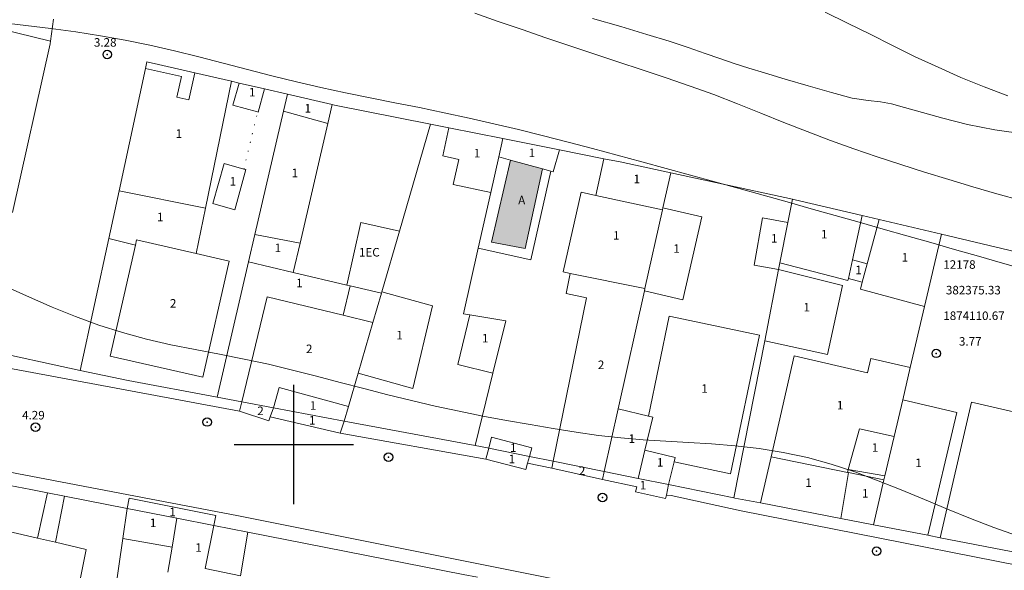
# Model space of a CAD drawing. Extents: x 381857 to 383107, y 1873762 to 1874572.
# Drawn here: x 382268 to 382383, y 1874085 to 1874150 of the extents above; entities that cross this region are included whole.
import ezdxf

# ---------------------------------------------------------------- set-up
doc = ezdxf.new("R2010")
doc.units = 0
doc.header["$MEASUREMENT"] = 0
doc.header["$PDMODE"] = 32
doc.header["$PDSIZE"] = -0.37
doc.linetypes.add('DOT2', pattern=[3.175, 0, -3.175])
for name, color, linetype in [('1TODAS1K', 7, 'Continuous'), ('ALBERCA', 7, 'Continuous'), ('ANDADOR', 7, 'Continuous'), ('ARBOLES', 90, 'Continuous'), ('BANQUETA', 7, 'Continuous'), ('CERCA', 1, 'Continuous'), ('CONSTRUCCION', 7, 'Continuous'), ('COTA FOTOGRAMETRICA', 10, 'Continuous'), ('CURVA INTERMEDIA', 17, 'Continuous'), ('LUMINARIA', 7, 'Continuous'), ('MANZANA', 7, 'Continuous'), ('MARQUESINA', 7, 'Continuous'), ('POSTE', 7, 'Continuous'), ('PREDIO', 7, 'Continuous'), ('PUNTO DE CONTROL', 12, 'Continuous'), ('SIMBOLO GRADICULA', 7, 'Continuous')]:
    doc.layers.add(name, color=color, linetype=linetype)
doc.styles.add('WMF-Times New Roman0', font='TIMES.TTF')

msp = doc.modelspace()

# ---------------------------------------------------------------- hatches: boundary and pattern name
at = {"linetype": 'Continuous'}
h = msp.add_hatch(color=131, dxfattribs=at)
h.paths.add_polyline_path([(382878.87, 1873933.65), (382876.98, 1873924.64), (382872.24, 1873925.93), (382874.16, 1873934.64)])
h.paths.add_polyline_path([(382742.1, 1873968.2), (382740.95, 1873962.86), (382729.73, 1873965.67), (382731.22, 1873971.14)])
h.paths.add_polyline_path([(382554.93, 1873987.83), (382558.67, 1873987.01), (382559.98, 1873993.81), (382556.16, 1873994.51)])
h.paths.add_polyline_path([(382394.36, 1874027.06), (382394.18, 1874027.5), (382394.09, 1874027.96), (382394.08, 1874028.42), (382394.16, 1874028.89), (382394.32, 1874029.33), (382394.56, 1874029.73), (382394.87, 1874030.08), (382395.24, 1874030.37), (382404.61, 1874028.41), (382403.87, 1874025.12)])
h.paths.add_polyline_path([(382530.18, 1874080.81), (382529.88, 1874080.28), (382529.64, 1874079.72), (382529.46, 1874079.14), (382529.35, 1874078.54), (382529.65, 1874077.84), (382530.02, 1874077.17), (382530.45, 1874076.55), (382530.96, 1874075.98), (382531.34, 1874075.82), (382531.74, 1874075.75), (382532.16, 1874075.78), (382532.55, 1874075.89), (382534.66, 1874077.63), (382534.67, 1874078.05), (382534.75, 1874078.47), (382534.9, 1874078.87), (382535.11, 1874079.24), (382535.24, 1874079.46), (382535.42, 1874079.65), (382535.65, 1874079.77), (382535.9, 1874079.83), (382536.16, 1874079.82), (382536.41, 1874079.74), (382536.73, 1874079.47), (382536.98, 1874079.14), (382537.14, 1874078.76), (382537.64, 1874078.79), (382538.13, 1874078.9), (382538.6, 1874079.08), (382539.03, 1874079.32), (382539.43, 1874079.62), (382539.78, 1874079.98), (382540.07, 1874080.39), (382540.29, 1874080.83), (382540.25, 1874081.43), (382540.13, 1874082), (382539.92, 1874082.56), (382539.63, 1874083.08), (382539.28, 1874083.55), (382538.85, 1874083.97), (382538.38, 1874084.32), (382537.86, 1874084.6), (382537.3, 1874084.8), (382536.72, 1874084.92), (382536.13, 1874084.96), (382535.16, 1874084.55), (382534.23, 1874084.08), (382533.33, 1874083.54), (382532.47, 1874082.94), (382531.66, 1874082.28), (382530.89, 1874081.57)])
h.paths.add_polyline_path([(382470.06, 1874089.52), (382469.25, 1874086.39), (382473.8, 1874085.37), (382474.66, 1874088.51)])
h.paths.add_polyline_path([(382183.68, 1874074.19), (382186.44, 1874088.38), (382181.3, 1874089.56), (382178.57, 1874075.45)])
h.paths.add_polyline_path([(382045.16, 1874089.39), (382044.97, 1874088.29), (382044.41, 1874087.33), (382043.56, 1874086.62), (382042.52, 1874086.24), (382041.4, 1874086.24), (382040.36, 1874086.62), (382039.51, 1874087.33), (382038.95, 1874088.29), (382038.76, 1874089.39), (382038.95, 1874090.48), (382039.51, 1874091.45), (382040.36, 1874092.16), (382041.4, 1874092.54), (382042.52, 1874092.54), (382043.56, 1874092.16), (382044.41, 1874091.45), (382044.97, 1874090.48)])
h.paths.add_polyline_path([(382031.94, 1874089.02), (382036.58, 1874087.85), (382037.52, 1874092.17), (382032.71, 1874093.24)])
h.paths.add_polyline_path([(381994.48, 1874101.23), (381990.64, 1874101.8), (381990.09, 1874097.91), (381993.84, 1874097.59)])
h.paths.add_polyline_path([(382057.64, 1874098.35), (382060.7, 1874097.6), (382062.44, 1874103.64), (382059.13, 1874104.56)])
h.paths.add_polyline_path([(382018.16, 1874100.36), (382020.89, 1874099.77), (382021.85, 1874104.42), (382018.77, 1874104.97)])
h.paths.add_polyline_path([(382325.42, 1874133.32), (382329.16, 1874132.29), (382327.11, 1874122.96), (382323.19, 1874123.71)])
h.paths.add_polyline_path([(382564.98, 1874397.2), (382564.89, 1874396.72), (382564.87, 1874396.23), (382564.94, 1874395.75), (382565.09, 1874395.28), (382565.32, 1874394.84), (382565.61, 1874394.45), (382565.97, 1874394.12), (382566.38, 1874393.85), (382566.82, 1874393.65), (382567.3, 1874393.53), (382567.79, 1874393.49), (382568.28, 1874393.53), (382568.75, 1874393.66), (382569.2, 1874393.86), (382569.6, 1874394.14), (382569.96, 1874394.47), (382570.54, 1874395.84), (382571.05, 1874397.23), (382571.49, 1874398.65), (382571.85, 1874400.09), (382571.82, 1874400.57), (382571.71, 1874401.04), (382571.53, 1874401.48), (382571.29, 1874401.89), (382570.98, 1874402.26), (382570.62, 1874402.58), (382570.21, 1874402.83), (382569.77, 1874403.02), (382569.3, 1874403.13), (382568.82, 1874403.17), (382568.34, 1874403.13), (382567.87, 1874403.02), (382567.43, 1874402.84), (382567.02, 1874402.58), (382566.66, 1874402.27), (382566.41, 1874401.89), (382566.22, 1874401.47), (382566.11, 1874401.03), (382566.31, 1874400.63), (382566.45, 1874400.2), (382566.51, 1874399.75), (382566.5, 1874399.3), (382566.41, 1874398.86), (382566.24, 1874398.44), (382566.01, 1874398.05), (382565.72, 1874397.71), (382565.37, 1874397.43)])
h.paths.add_polyline_path([(382170.05, 1874473.31), (382170.93, 1874476.91), (382163.25, 1874478.45), (382162.57, 1874474.92)])

# ---------------------------------------------------------------- linework, layer by layer
at = {"layer": 'ALBERCA', "color": 131, "lineweight": 5}
msp.add_lwpolyline([(382325.42, 1874133.32), (382329.16, 1874132.29), (382327.11, 1874122.96), (382323.19, 1874123.71), (382325.42, 1874133.32)], dxfattribs=at)
at = {"layer": 'ALBERCA', "color": 131, "lineweight": 5, "elevation": 0.01}
msp.add_lwpolyline([(382325.42, 1874133.32), (382329.16, 1874132.29), (382327.11, 1874122.96), (382323.19, 1874123.71), (382325.42, 1874133.32)], dxfattribs=at)
at = {"layer": 'ANDADOR', "lineweight": 0, "elevation": 0.01}
for points in [[(382330.12, 1874132.02), (382327.79, 1874121.64), (382321.62, 1874122.99)], [(382271.13, 1874094.33), (382269.95, 1874089.03)], [(382273.12, 1874093.94), (382272.05, 1874088.54)]]:
    msp.add_lwpolyline(points, dxfattribs=at)
at = {"layer": 'ARBOLES', "color": 3, "lineweight": 9, "ltscale": 0.05}
msp.add_lwpolyline([(382385.8, 1874136.37), (382382.21, 1874136.87), (382378.97, 1874137.47), (382376.11, 1874138.22), (382373.7, 1874138.89), (382371.61, 1874139.48), (382370.07, 1874139.91), (382368.8, 1874140.15), (382367.33, 1874140.28), (382365.48, 1874140.56), (382363.03, 1874141.25), (382360.32, 1874142.02), (382357.6, 1874142.8), (382355.18, 1874143.52), (382353.35, 1874144.08), (382351.64, 1874144.64), (382349.96, 1874145.2), (382348.22, 1874145.82), (382346.23, 1874146.5), (382344.01, 1874147.24), (382341.4, 1874148.02), (382338.33, 1874148.98), (382335.04, 1874149.91)], dxfattribs=at)
at = {"layer": 'BANQUETA', "lineweight": 9, "elevation": 0.01}
for points in [[(382293.65, 1874103.89), (382267.03, 1874108.85), (382241.65, 1874114.23), (382221.43, 1874118.12), (382199.06, 1874122.47), (382176.68, 1874126.75), (382154.28, 1874130.94), (382134.19, 1874135.05), (382114.09, 1874139.15), (382093.99, 1874143.23), (382088.29, 1874144.54)], [(382263.46, 1874111.15), (382274.95, 1874108.68)], [(382241.29, 1874101.67), (382245.81, 1874100.75), (382293.53, 1874091.65), (382333, 1874083.74), (382376.61, 1874075.08), (382416.8, 1874067.25), (382426.34, 1874065.57), (382457.64, 1874059.7), (382493.81, 1874052.62), (382544.98, 1874043.02), (382579.9, 1874036.72), (382620.54, 1874029.5), (382657.99, 1874022.95), (382688.14, 1874017.36), (382699.39, 1874015.31), (382723.73, 1874011)], [(382322.53, 1874098.28), (382305.45, 1874101.34)], [(382330.24, 1874097.21), (382327.42, 1874097.8)], [(382398.82, 1874083.07), (382352.47, 1874092.22), (382344.23, 1874094.02), (382343.68, 1874094.08)]]:
    msp.add_lwpolyline(points, dxfattribs=at)
at = {"layer": 'CERCA', "color": 1, "linetype": 'DOT2', "lineweight": 20, "ltscale": 0.3, "elevation": 0.01}
msp.add_lwpolyline([(382294.15, 1874132.27), (382295.76, 1874138.95)], dxfattribs=at)
at = {"layer": 'CONSTRUCCION', "lineweight": 9, "elevation": 0.01}
for points in [[(382288.39, 1874143.53), (382287.69, 1874140.37), (382286.3, 1874140.68), (382286.84, 1874143.1), (382282.62, 1874144.04)], [(382292.7, 1874142.54), (382289.64, 1874127.69)], [(382293.58, 1874142.33), (382292.87, 1874139.74), (382295.76, 1874138.95), (382295.82, 1874138.93), (382296.56, 1874141.65)], [(382298.8, 1874139.04), (382303.98, 1874137.6)], [(382303.98, 1874137.6), (382304.49, 1874139.82)], [(382300.73, 1874123.57), (382303.98, 1874137.6)], [(382323.09, 1874129.5), (382318.7, 1874130.47), (382319.35, 1874133.39), (382317.47, 1874133.81), (382318.19, 1874137.09)], [(382324.04, 1874133.71), (382325.42, 1874133.32), (382329.16, 1874132.29), (382329.16, 1874132.29), (382329.16, 1874132.28), (382330.12, 1874132.02), (382330.42, 1874131.94), (382331.14, 1874134.52)], [(382336.36, 1874133.48), (382335.43, 1874129.17)], [(382294.15, 1874132.27), (382294.39, 1874132.2), (382293.08, 1874127.5), (382290.53, 1874128.22), (382291.84, 1874132.92), (382294.15, 1874132.27)], [(382279.51, 1874129.7), (382289.64, 1874127.69)], [(382332.42, 1874120.04), (382331.6, 1874120.23), (382333.7, 1874129.56), (382335.43, 1874129.17)], [(382335.43, 1874129.17), (382343.22, 1874127.48)], [(382289.64, 1874127.69), (382288.55, 1874122.37)], [(382343.28, 1874127.73), (382347.84, 1874126.68), (382345.61, 1874116.94), (382341.1, 1874117.98)], [(382356.84, 1874120.49), (382353.96, 1874121.02), (382354.97, 1874126.55), (382357.92, 1874126)], [(382365.5, 1874121.62), (382366.64, 1874126.82)], [(382368.63, 1874126.36), (382367.23, 1874121.15)], [(382306.22, 1874118.66), (382307.86, 1874126), (382312.38, 1874124.99)], [(382278.3, 1874124.13), (382281.44, 1874123.35)], [(382281.44, 1874123.35), (382281.58, 1874123.96), (382288.55, 1874122.37)], [(382300.73, 1874123.57), (382295.44, 1874124.6)], [(382288.55, 1874122.37), (382292.43, 1874121.48), (382289.33, 1874107.87), (382278.48, 1874110.34), (382281.44, 1874123.35)], [(382299.94, 1874120.15), (382300.73, 1874123.57)], [(382365.02, 1874119.43), (382365.5, 1874121.62)], [(382365.5, 1874121.62), (382367.23, 1874121.15)], [(382294.69, 1874121.4), (382299.94, 1874120.15)], [(382355.21, 1874112.14), (382362.59, 1874110.53), (382364.35, 1874118.61), (382356.84, 1874120.49)], [(382357, 1874121.27), (382364.97, 1874119.22), (382365.02, 1874119.43)], [(382367.23, 1874121.15), (382366.65, 1874119)], [(382299.94, 1874120.15), (382306.22, 1874118.66)], [(382330.42, 1874098.05), (382334.31, 1874117.19), (382331.94, 1874117.67), (382332.42, 1874120.04)], [(382332.42, 1874120.04), (382341.17, 1874118.27)], [(382365.02, 1874119.43), (382366.65, 1874119)], [(382306.6, 1874118.57), (382305.78, 1874115.14)], [(382306.22, 1874118.66), (382306.58, 1874118.58), (382306.6, 1874118.57)], [(382306.6, 1874118.57), (382310.27, 1874117.73)], [(382366.65, 1874119), (382366.44, 1874118.2), (382373.96, 1874116.18)], [(382305.78, 1874115.14), (382296.9, 1874117.3), (382293.9, 1874104.99)], [(382310.32, 1874117.89), (382316.27, 1874116.23), (382313.95, 1874106.57), (382307.54, 1874108.35)], [(382309.27, 1874114.28), (382305.78, 1874115.14)], [(382320.66, 1874115.18), (382319.22, 1874109.36), (382323.35, 1874108.34)], [(382341.57, 1874103.33), (382344.01, 1874115.03), (382354.61, 1874112.82), (382351.22, 1874096.56), (382344.58, 1874097.95)], [(382355.96, 1874098.54), (382358.67, 1874110.37), (382367.28, 1874108.4), (382367.66, 1874110.06), (382372.27, 1874109.01)], [(382297.62, 1874104.29), (382298.28, 1874106.69), (382306.41, 1874104.44)], [(382374.32, 1874089.36), (382377.72, 1874103.73), (382371.39, 1874105.23)], [(382375.79, 1874089.08), (382379.44, 1874104.95), (382387.43, 1874103.11), (382386.92, 1874100.53)], [(382341.57, 1874103.33), (382338.03, 1874104.18)], [(382341.17, 1874099.32), (382342.1, 1874103.21), (382341.57, 1874103.33)], [(382365.01, 1874097.08), (382366.34, 1874101.83), (382370.38, 1874100.95)], [(382340.38, 1874096.03), (382341.17, 1874099.32)], [(382341.17, 1874099.32), (382344.7, 1874098.48), (382344.58, 1874097.95)], [(382354.73, 1874093.15), (382355.96, 1874098.54)], [(382355.96, 1874098.54), (382364.91, 1874096.73)], [(382344.58, 1874097.95), (382343.95, 1874095.31)], [(382364.13, 1874091.33), (382365.05, 1874096.7)], [(382364.91, 1874096.73), (382365.01, 1874097.08)], [(382364.91, 1874096.73), (382365.05, 1874096.7)], [(382365.01, 1874097.08), (382369.29, 1874096.31)], [(382365.05, 1874096.7), (382369.19, 1874095.86)], [(382285.73, 1874087.96), (382286.3, 1874091.35)], [(382290.62, 1874090.51), (382289.61, 1874085.46), (382293.76, 1874084.62)], [(382269.95, 1874089.03), (382272.05, 1874088.54), (382275.68, 1874087.69), (382273.02, 1874074.35), (382263.71, 1874076.21), (382266.44, 1874089.85), (382269.95, 1874089.03)], [(382279.97, 1874088.98), (382285.73, 1874087.96)], [(382285.73, 1874087.96), (382285.22, 1874085.03)]]:
    msp.add_lwpolyline(points, dxfattribs=at)
at = {"layer": 'COTA FOTOGRAMETRICA'}
for p in [(382278.14, 1874145.69, 3.28), (382269.71, 1874102.02, 4.29)]:
    msp.add_point(p, dxfattribs=at)
at = {"layer": 'CURVA INTERMEDIA', "color": 17, "linetype": 'Continuous', "lineweight": 9}
for points, elevation in [([(382321.21, 1874150.53), (382323.98, 1874149.56), (382326.76, 1874148.6), (382329.56, 1874147.65), (382332.36, 1874146.7), (382335.18, 1874145.76), (382338.01, 1874144.83), (382340.83, 1874143.9), (382343.65, 1874142.96), (382346.46, 1874141.99), (382349.25, 1874140.98), (382352.01, 1874139.92), (382354.74, 1874138.82), (382357.47, 1874137.72), (382360.19, 1874136.65), (382362.91, 1874135.62), (382365.65, 1874134.64), (382368.4, 1874133.69), (382371.17, 1874132.78), (382373.96, 1874131.9), (382376.78, 1874131.04), (382379.61, 1874130.2), (382382.44, 1874129.38), (382385.28, 1874128.57)], 2.09), ([(382362.28, 1874150.64), (382364.93, 1874149.36), (382367.57, 1874148.05), (382370.21, 1874146.72), (382372.85, 1874145.42), (382375.53, 1874144.18), (382378.22, 1874143), (382380.95, 1874141.89), (382383.71, 1874140.85)], 1.04), ([(382385.88, 1874120.47), (382383.07, 1874121.25), (382380.27, 1874122.05), (382377.47, 1874122.85), (382374.68, 1874123.65), (382371.88, 1874124.45), (382369.08, 1874125.24), (382366.28, 1874126.04), (382363.47, 1874126.83), (382360.66, 1874127.62), (382357.85, 1874128.42), (382355.03, 1874129.2), (382352.21, 1874129.99), (382349.37, 1874130.78), (382346.52, 1874131.56), (382343.66, 1874132.34), (382340.79, 1874133.11), (382337.91, 1874133.89), (382335.03, 1874134.66), (382332.15, 1874135.42), (382329.26, 1874136.16), (382326.36, 1874136.88), (382323.46, 1874137.57), (382320.55, 1874138.23), (382317.65, 1874138.86), (382314.75, 1874139.46), (382311.85, 1874140.03), (382308.96, 1874140.6), (382306.07, 1874141.18), (382303.19, 1874141.8), (382300.31, 1874142.47), (382297.44, 1874143.18), (382294.57, 1874143.92), (382291.71, 1874144.66), (382288.86, 1874145.41), (382286, 1874146.12), (382283.13, 1874146.78), (382280.25, 1874147.38), (382277.35, 1874147.88), (382274.43, 1874148.32), (382271.51, 1874148.71), (382268.58, 1874149.08), (382265.65, 1874149.45)], 3.01), ([(382266.32, 1874118.48), (382269, 1874117.25), (382271.69, 1874116.07), (382274.4, 1874114.98), (382277.14, 1874113.98), (382279.91, 1874113.1), (382282.72, 1874112.33), (382285.57, 1874111.68), (382288.44, 1874111.11), (382291.31, 1874110.57), (382294.17, 1874110.01), (382297.02, 1874109.39), (382299.84, 1874108.71), (382302.65, 1874108), (382305.44, 1874107.27), (382308.23, 1874106.54), (382311.01, 1874105.83), (382313.8, 1874105.14), (382316.59, 1874104.49), (382319.38, 1874103.89), (382322.18, 1874103.33), (382324.95, 1874102.82), (382327.7, 1874102.33), (382330.41, 1874101.87), (382333.09, 1874101.44), (382335.74, 1874101.07), (382338.36, 1874100.78), (382340.98, 1874100.56), (382343.61, 1874100.4), (382346.26, 1874100.25), (382348.97, 1874100.07), (382351.74, 1874099.84), (382354.55, 1874099.51), (382357.38, 1874099.07), (382360.21, 1874098.47), (382363, 1874097.7), (382365.76, 1874096.79), (382368.5, 1874095.76), (382371.22, 1874094.67), (382373.93, 1874093.54), (382376.64, 1874092.41), (382379.35, 1874091.31), (382382.09, 1874090.26), (382384.84, 1874089.29)], 4.01)]:
    msp.add_lwpolyline(points, dxfattribs=dict(at, elevation=elevation))
at = {"layer": 'LUMINARIA'}
for p in [(382289.85, 1874102.63), (382311.1, 1874098.52), (382336.19, 1874093.78)]:
    msp.add_point(p, dxfattribs=at)
at = {"layer": 'MANZANA', "lineweight": 18, "elevation": 0.01}
for points in [[(382271.48, 1874147.25), (382271.83, 1874149.81)], [(382271.48, 1874147.25), (382271.83, 1874149.81)], [(382267.03, 1874127.17), (382271.43, 1874146.92), (382271.48, 1874147.25)], [(382267.03, 1874127.17), (382271.43, 1874146.92), (382271.48, 1874147.25)], [(382282.62, 1874144.04), (382282.79, 1874144.82), (382288.39, 1874143.53)], [(382282.62, 1874144.04), (382282.79, 1874144.82), (382288.39, 1874143.53)], [(382279.51, 1874129.7), (382282.62, 1874144.04)], [(382279.51, 1874129.7), (382282.62, 1874144.04)], [(382279.51, 1874129.7), (382282.62, 1874144.04)], [(382288.39, 1874143.53), (382292.7, 1874142.54)], [(382288.39, 1874143.53), (382292.7, 1874142.54)], [(382288.39, 1874143.53), (382292.7, 1874142.54)], [(382292.7, 1874142.54), (382293.58, 1874142.33)], [(382292.7, 1874142.54), (382293.58, 1874142.33)], [(382293.58, 1874142.33), (382296.56, 1874141.65)], [(382293.58, 1874142.33), (382296.56, 1874141.65)], [(382293.58, 1874142.33), (382296.56, 1874141.65)], [(382296.56, 1874141.65), (382299.26, 1874141.03)], [(382296.56, 1874141.65), (382299.26, 1874141.03)], [(382299.26, 1874141.03), (382304.49, 1874139.82)], [(382299.26, 1874141.03), (382304.49, 1874139.82)], [(382299.26, 1874141.03), (382304.49, 1874139.82)], [(382304.49, 1874139.82), (382304.79, 1874139.75), (382316.03, 1874137.52)], [(382304.49, 1874139.82), (382304.79, 1874139.75), (382316.03, 1874137.52)], [(382316.03, 1874137.52), (382318.19, 1874137.09)], [(382316.03, 1874137.52), (382318.19, 1874137.09)], [(382318.19, 1874137.09), (382324.52, 1874135.84)], [(382318.19, 1874137.09), (382324.52, 1874135.84)], [(382318.19, 1874137.09), (382324.52, 1874135.84)], [(382324.52, 1874135.84), (382331.14, 1874134.52)], [(382324.52, 1874135.84), (382331.14, 1874134.52)], [(382324.52, 1874135.84), (382331.14, 1874134.52)], [(382331.14, 1874134.52), (382336.36, 1874133.48)], [(382331.14, 1874134.52), (382336.36, 1874133.48)], [(382336.36, 1874133.48), (382338.27, 1874133.1), (382344.19, 1874131.82)], [(382336.36, 1874133.48), (382338.27, 1874133.1), (382344.19, 1874131.82)], [(382336.36, 1874133.48), (382338.27, 1874133.1), (382344.19, 1874131.82)], [(382344.19, 1874131.82), (382358.46, 1874128.73)], [(382344.19, 1874131.82), (382358.46, 1874128.73)], [(382278.3, 1874124.13), (382279.51, 1874129.7)], [(382278.3, 1874124.13), (382279.51, 1874129.7)], [(382278.3, 1874124.13), (382279.51, 1874129.7)], [(382358.46, 1874128.73), (382358.79, 1874128.66), (382366.64, 1874126.82)], [(382358.46, 1874128.73), (382358.79, 1874128.66), (382366.64, 1874126.82)], [(382358.46, 1874128.73), (382358.79, 1874128.66), (382366.64, 1874126.82)], [(382366.64, 1874126.82), (382368.63, 1874126.36)], [(382366.64, 1874126.82), (382368.63, 1874126.36)], [(382368.63, 1874126.36), (382375.95, 1874124.65)], [(382368.63, 1874126.36), (382375.95, 1874124.65)], [(382368.63, 1874126.36), (382375.95, 1874124.65)], [(382291, 1874105.53), (382280.58, 1874107.48), (382274.95, 1874108.68), (382278.3, 1874124.13)], [(382291, 1874105.53), (382280.58, 1874107.48), (382274.95, 1874108.68), (382278.3, 1874124.13)], [(382375.95, 1874124.65), (382401.27, 1874118.61), (382400.63, 1874115.83), (382400.63, 1874115.83)], [(382375.95, 1874124.65), (382401.27, 1874118.61), (382400.63, 1874115.83), (382400.63, 1874115.83)], [(382293.9, 1874104.99), (382291, 1874105.53)], [(382293.9, 1874104.99), (382291, 1874105.53)], [(382293.9, 1874104.99), (382291, 1874105.53)], [(382297.62, 1874104.29), (382293.9, 1874104.99)], [(382297.62, 1874104.29), (382293.9, 1874104.99)], [(382297.62, 1874104.29), (382293.9, 1874104.99)], [(382297.62, 1874104.29), (382293.9, 1874104.99)], [(382305.91, 1874102.75), (382297.62, 1874104.29)], [(382305.91, 1874102.75), (382297.62, 1874104.29)], [(382305.91, 1874102.75), (382297.62, 1874104.29)], [(382305.91, 1874102.75), (382297.62, 1874104.29)], [(382321.27, 1874099.88), (382305.91, 1874102.75)], [(382321.27, 1874099.88), (382305.91, 1874102.75)], [(382330.42, 1874098.05), (382327.63, 1874098.61), (382322.86, 1874099.58), (382322.71, 1874099.61), (382321.27, 1874099.88)], [(382330.42, 1874098.05), (382327.63, 1874098.61), (382322.86, 1874099.58), (382322.71, 1874099.61), (382321.27, 1874099.88)], [(382327.63, 1874098.61), (382322.86, 1874099.58)], [(382336.39, 1874096.84), (382330.42, 1874098.05)], [(382336.39, 1874096.84), (382330.42, 1874098.05)], [(382336.39, 1874096.84), (382330.42, 1874098.05)], [(382336.39, 1874096.84), (382330.42, 1874098.05)], [(382340.38, 1874096.03), (382336.39, 1874096.84)], [(382340.38, 1874096.03), (382336.39, 1874096.84)], [(382340.38, 1874096.03), (382336.39, 1874096.84)], [(382340.38, 1874096.03), (382336.39, 1874096.84)], [(382265.89, 1874095.35), (382269.17, 1874094.72), (382271.13, 1874094.33), (382273.12, 1874093.94), (382280.48, 1874092.5)], [(382265.89, 1874095.35), (382269.17, 1874094.72), (382271.13, 1874094.33), (382273.12, 1874093.94), (382280.48, 1874092.5)], [(382343.95, 1874095.31), (382340.38, 1874096.03)], [(382343.95, 1874095.31), (382340.38, 1874096.03)], [(382343.95, 1874095.31), (382340.38, 1874096.03)], [(382343.95, 1874095.31), (382340.38, 1874096.03)], [(382351.61, 1874093.75), (382343.95, 1874095.31)], [(382351.61, 1874093.75), (382343.95, 1874095.31)], [(382354.73, 1874093.15), (382351.69, 1874093.73), (382351.61, 1874093.75)], [(382354.73, 1874093.15), (382351.69, 1874093.73), (382351.61, 1874093.75)], [(382364.13, 1874091.33), (382354.73, 1874093.15)], [(382364.13, 1874091.33), (382354.73, 1874093.15)], [(382364.13, 1874091.33), (382354.73, 1874093.15)], [(382280.48, 1874092.5), (382286.3, 1874091.35)], [(382280.48, 1874092.5), (382286.3, 1874091.35)], [(382280.48, 1874092.5), (382286.3, 1874091.35)], [(382280.48, 1874092.5), (382286.3, 1874091.35)], [(382286.3, 1874091.35), (382290.62, 1874090.51)], [(382286.3, 1874091.35), (382290.62, 1874090.51)], [(382286.3, 1874091.35), (382290.62, 1874090.51)], [(382286.3, 1874091.35), (382290.62, 1874090.51)], [(382290.62, 1874090.51), (382294.6, 1874089.73)], [(382290.62, 1874090.51), (382294.6, 1874089.73)], [(382367.95, 1874090.59), (382364.13, 1874091.33)], [(382367.95, 1874090.59), (382364.13, 1874091.33)], [(382367.95, 1874090.59), (382364.13, 1874091.33)], [(382374.32, 1874089.36), (382367.95, 1874090.59)], [(382374.32, 1874089.36), (382367.95, 1874090.59)], [(382374.32, 1874089.36), (382367.95, 1874090.59)], [(382294.6, 1874089.73), (382319.87, 1874084.77), (382321.54, 1874084.44)], [(382294.6, 1874089.73), (382319.87, 1874084.77), (382321.54, 1874084.44)], [(382375.79, 1874089.08), (382374.32, 1874089.36)], [(382375.79, 1874089.08), (382374.32, 1874089.36)], [(382394.66, 1874085.42), (382392.42, 1874085.86), (382375.79, 1874089.08)], [(382394.66, 1874085.42), (382392.42, 1874085.86), (382375.79, 1874089.08)], [(382394.66, 1874085.42), (382392.42, 1874085.86), (382375.79, 1874089.08)]]:
    msp.add_lwpolyline(points, dxfattribs=at)
at = {"layer": 'MARQUESINA', "lineweight": 5, "elevation": 0.01}
for points in [[(382297.23, 1874103.22), (382297.08, 1874102.76), (382293.65, 1874103.89), (382293.9, 1874104.99)], [(382297.62, 1874104.29), (382297.23, 1874103.22)], [(382305.91, 1874102.75), (382305.45, 1874101.34), (382297.23, 1874103.22)], [(382322.86, 1874099.58), (382323.19, 1874100.84), (382327.89, 1874099.62), (382327.63, 1874098.61)], [(382327.63, 1874098.61), (382327.42, 1874097.8), (382327.22, 1874097.06), (382322.53, 1874098.28), (382322.86, 1874099.58)], [(382336.18, 1874095.91), (382330.24, 1874097.21), (382330.42, 1874098.05)], [(382336.39, 1874096.84), (382336.18, 1874095.91)], [(382343.95, 1874095.31), (382343.68, 1874094.08), (382343.59, 1874093.68), (382340.07, 1874094.45), (382340.2, 1874095.03), (382336.18, 1874095.91)], [(382280.48, 1874092.5), (382280.72, 1874093.72), (382290.86, 1874091.69), (382290.62, 1874090.51)]]:
    msp.add_lwpolyline(points, dxfattribs=at)
at = {"layer": 'POSTE'}
msp.add_point((382368.33, 1874087.5), dxfattribs=at)
at = {"layer": 'PREDIO', "lineweight": 13, "elevation": 0.01}
for points in [[(382251.98, 1874151.96), (382265.58, 1874148.68), (382271.48, 1874147.25)], [(382298.8, 1874139.04), (382299.26, 1874141.03)], [(382298.8, 1874139.04), (382299.26, 1874141.03)], [(382295.44, 1874124.6), (382298.8, 1874139.04)], [(382295.44, 1874124.6), (382298.8, 1874139.04)], [(382312.38, 1874124.99), (382316.03, 1874137.52)], [(382324.52, 1874135.84), (382324.04, 1874133.71)], [(382324.52, 1874135.84), (382324.04, 1874133.71)], [(382324.04, 1874133.71), (382323.09, 1874129.5)], [(382324.04, 1874133.71), (382323.09, 1874129.5)], [(382343.28, 1874127.73), (382344.19, 1874131.82)], [(382343.28, 1874127.73), (382344.19, 1874131.82)], [(382323.09, 1874129.5), (382321.62, 1874122.99), (382319.89, 1874115.31), (382320.66, 1874115.18)], [(382357.92, 1874126), (382358.46, 1874128.73)], [(382357.92, 1874126), (382358.46, 1874128.73)], [(382341.17, 1874118.27), (382343.22, 1874127.48)], [(382341.17, 1874118.27), (382343.22, 1874127.48)], [(382343.22, 1874127.48), (382343.28, 1874127.73)], [(382343.22, 1874127.48), (382343.28, 1874127.73)], [(382357, 1874121.27), (382357.92, 1874126)], [(382357, 1874121.27), (382357.92, 1874126)], [(382294.69, 1874121.4), (382295.44, 1874124.6)], [(382294.69, 1874121.4), (382295.44, 1874124.6)], [(382310.32, 1874117.89), (382312.38, 1874124.99)], [(382310.32, 1874117.89), (382312.38, 1874124.99)], [(382373.96, 1874116.18), (382375.95, 1874124.65)], [(382373.96, 1874116.18), (382375.95, 1874124.65)], [(382291, 1874105.53), (382294.69, 1874121.4)], [(382291, 1874105.53), (382294.69, 1874121.4)], [(382355.21, 1874112.14), (382356.84, 1874120.49)], [(382355.21, 1874112.14), (382356.84, 1874120.49)], [(382356.84, 1874120.49), (382357, 1874121.27)], [(382356.84, 1874120.49), (382357, 1874121.27)], [(382341.1, 1874117.98), (382341.17, 1874118.27)], [(382341.1, 1874117.98), (382341.17, 1874118.27)], [(382309.27, 1874114.28), (382310.27, 1874117.73)], [(382309.27, 1874114.28), (382310.27, 1874117.73)], [(382310.27, 1874117.73), (382310.32, 1874117.89)], [(382310.27, 1874117.73), (382310.32, 1874117.89)], [(382338.03, 1874104.18), (382341.1, 1874117.98)], [(382338.03, 1874104.18), (382341.1, 1874117.98)], [(382372.27, 1874109.01), (382373.96, 1874116.18)], [(382320.66, 1874115.18), (382324.85, 1874114.48), (382323.35, 1874108.34)], [(382320.66, 1874115.18), (382324.85, 1874114.48), (382323.35, 1874108.34)], [(382307.54, 1874108.35), (382309.27, 1874114.28)], [(382307.54, 1874108.35), (382309.27, 1874114.28)], [(382351.61, 1874093.75), (382355.21, 1874112.14)], [(382371.39, 1874105.23), (382372.27, 1874109.01)], [(382371.39, 1874105.23), (382372.27, 1874109.01)], [(382306.41, 1874104.44), (382307.54, 1874108.35)], [(382306.41, 1874104.44), (382307.54, 1874108.35)], [(382323.35, 1874108.34), (382321.27, 1874099.88)], [(382305.91, 1874102.75), (382306.41, 1874104.44)], [(382305.91, 1874102.75), (382306.41, 1874104.44)], [(382370.38, 1874100.95), (382371.39, 1874105.23)], [(382370.38, 1874100.95), (382371.39, 1874105.23)], [(382336.39, 1874096.84), (382338.03, 1874104.18)], [(382336.39, 1874096.84), (382338.03, 1874104.18)], [(382369.29, 1874096.31), (382370.38, 1874100.95)], [(382369.29, 1874096.31), (382370.38, 1874100.95)], [(382369.19, 1874095.86), (382369.29, 1874096.31)], [(382369.19, 1874095.86), (382369.29, 1874096.31)], [(382367.95, 1874090.59), (382369.19, 1874095.86)], [(382367.95, 1874090.59), (382369.19, 1874095.86)], [(382279.97, 1874088.98), (382280.48, 1874092.5)], [(382279.97, 1874088.98), (382280.48, 1874092.5)], [(382293.76, 1874084.62), (382294.6, 1874089.73)], [(382273.07, 1874041.36), (382275.51, 1874058.19), (382279.97, 1874088.98)]]:
    msp.add_lwpolyline(points, dxfattribs=at)
at = {"layer": 'PUNTO DE CONTROL'}
msp.add_point((382375.33, 1874110.67, 3.77), dxfattribs=at)
at = {"layer": 'SIMBOLO GRADICULA', "color": 5}
for points in [[(382300, 1874093), (382300, 1874100), (382300, 1874107)], [(382293, 1874100), (382300, 1874100), (382307, 1874100)]]:
    msp.add_lwpolyline(points, dxfattribs=at)

# ---------------------------------------------------------------- texts
at = {"layer": '1TODAS1K', "style": 'WMF-Times New Roman0'}
for s, p in [('3.28', (382276.57, 1874146.6)), ('1', (382294.75, 1874140.77)), ('1', (382301.26, 1874138.88)), ('1', (382286.16, 1874135.92)), ('1', (382321.11, 1874133.63)), ('1', (382327.55, 1874133.67)), ('1', (382299.75, 1874131.31)), ('1', (382292.49, 1874130.32)), ('1', (382339.83, 1874130.61)), ('A', (382326.31, 1874128.13)), ('A', (382326.31, 1874128.13)), ('1', (382283.96, 1874126.14)), ('1', (382361.81, 1874124.13)), ('1', (382337.44, 1874123.99)), ('1', (382355.95, 1874123.64)), ('1', (382297.76, 1874122.54)), ('1EC', (382307.64, 1874122.02)), ('1', (382344.49, 1874122.45)), ('1', (382371.28, 1874121.43)), ('12178', (382376.15, 1874120.58)), ('1', (382365.83, 1874119.95)), ('1', (382300.28, 1874118.42)), (' 382375.33', (382376.15, 1874117.58)), ('2', (382285.48, 1874116.03)), ('1', (382359.76, 1874115.58)), ('1874110.67', (382376.15, 1874114.58)), ('1', (382312.03, 1874112.31)), ('1', (382322.07, 1874111.95)), ('      3.77', (382376.15, 1874111.58)), ('2', (382301.43, 1874110.7)), ('2', (382335.65, 1874108.83)), ('1', (382347.78, 1874106.05)), ('2', (382295.72, 1874103.44)), ('1', (382301.88, 1874104.07)), ('1', (382363.67, 1874104.1)), ('4.29', (382268.15, 1874102.93)), ('1', (382301.79, 1874102.34)), ('1', (382339.25, 1874100.19)), ('1', (382325.36, 1874099.12)), ('1', (382367.77, 1874099.14)), ('1', (382325.19, 1874097.8)), ('2', (382333.42, 1874096.42)), ('1', (382342.57, 1874097.4)), ('1', (382372.86, 1874097.35)), ('1', (382340.57, 1874094.73)), ('1', (382359.98, 1874095.03)), ('1', (382366.61, 1874093.77)), ('1', (382285.41, 1874091.6)), ('1', (382283.13, 1874090.32)), ('1', (382288.46, 1874087.43))]:
    msp.add_text(s, height=1, dxfattribs=at).set_placement(p)

doc.saveas('drawing.dxf')
